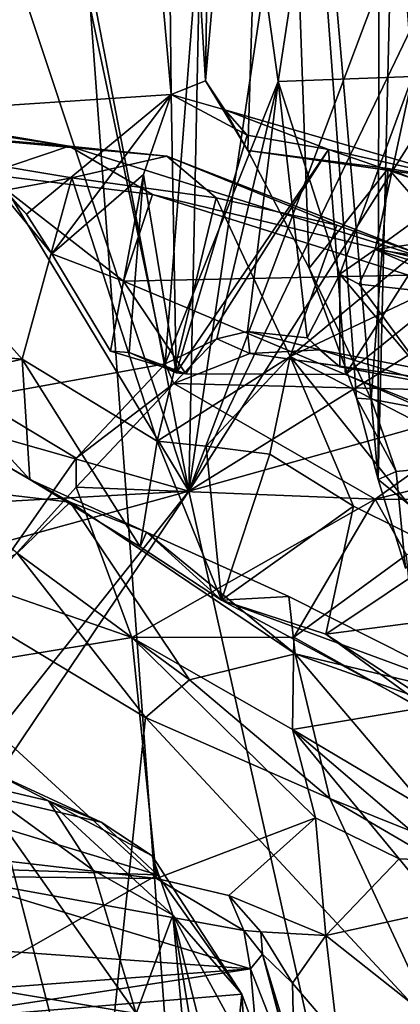
# Model space of a CAD drawing. Units: metres. Extents: x 24.5 to 33.39, y -4.01 to 3.69.
# Drawn here: x 31.92 to 32.2, y 1.83 to 2.55 of the extents above; entities that cross this region are included whole.
import ezdxf

# ---------------------------------------------------------------- set-up
doc = ezdxf.new("R2010")
doc.units = ezdxf.units.M

msp = doc.modelspace()

# ---------------------------------------------------------------- linework, layer by layer
at = {"layer": '1'}
for points in [[(32.2362, -1.03692, -1.54399), (30.0787, 3.04613, -1.54356), (31.47186, 3.36677, -1.54113)], [(31.9114, 3.3649, -1.54408), (32.2362, -1.03692, -1.54399), (31.47186, 3.36677, -1.54113)], [(32.2362, -1.03692, -1.54399), (31.9114, 3.3649, -1.54408), (33.05776, 1.07527, -1.53747)], [(33.10859, 1.80986, -1.53252), (31.9114, 3.3649, -1.54408), (33.1126, 2.26908, -1.53026)], [(33.10836, 1.5583, -1.53201), (31.9114, 3.3649, -1.54408), (33.10859, 1.80986, -1.53252)], [(33.05776, 1.07527, -1.53747), (31.9114, 3.3649, -1.54408), (33.10836, 1.5583, -1.53201)], [(31.9114, 3.3649, -1.54408), (33.13444, 2.71717, -1.52761), (33.13602, 2.42416, -1.5249)], [(33.1126, 2.26908, -1.53026), (31.9114, 3.3649, -1.54408), (33.13602, 2.42416, -1.5249)], [(32.05524, 2.50347, 3.15132), (32.02488, 3.00445, 3.05447), (32.06381, 3.09229, 3.18762)], [(32.05524, 2.50347, 3.15132), (32.06381, 3.09229, 3.18762), (32.1057, 3.07931, 3.32644)], [(31.85601, 2.48206, 2.63225), (31.90258, 3.08351, 2.74731), (31.98462, 3.00171, 2.94594)], [(32.08616, 2.45257, 3.22838), (32.05524, 2.50347, 3.15132), (32.1057, 3.07931, 3.32644)], [(32.13108, 2.36634, 3.38587), (32.08616, 2.45257, 3.22838), (32.1057, 3.07931, 3.32644)], [(32.1057, 3.07931, 3.32644), (32.18276, 3.04357, 3.63254), (32.18167, 2.21174, 3.62877)], [(32.13108, 2.36634, 3.38587), (32.1057, 3.07931, 3.32644), (32.16567, 2.2713, 3.55387)], [(32.1057, 3.07931, 3.32644), (32.18167, 2.21174, 3.62877), (32.16567, 2.2713, 3.55387)], [(30.0787, 3.04613, -1.54356), (32.2362, -1.03692, -1.54399), (26.86348, -0.96925, -1.53924)], [(32.18167, 2.21174, 3.62877), (32.18276, 3.04357, 3.63254), (32.19849, 2.91416, 3.73234)], [(31.98462, 3.00171, 2.94594), (32.02488, 3.00445, 3.05447), (32.0302, 2.49336, 3.06444)], [(32.0302, 2.49336, 3.06444), (32.02488, 3.00445, 3.05447), (32.05524, 2.50347, 3.15132)], [(32.0302, 2.49336, 3.06444), (31.85601, 2.48206, 2.63225), (31.98462, 3.00171, 2.94594)], [(32.18883, 2.92773, 5.49853), (32.2067, 2.50652, 5.39014), (32.20889, 2.95443, 5.33934)], [(32.06565, 2.80774, 6.04156), (32.10842, 2.50298, 5.86449), (32.17404, 2.93459, 5.57005)], [(32.17404, 2.93459, 5.57005), (32.10842, 2.50298, 5.86449), (32.2067, 2.50652, 5.39014)], [(32.17404, 2.93459, 5.57005), (32.2067, 2.50652, 5.39014), (32.18883, 2.92773, 5.49853)], [(32.18167, 2.21174, 3.62877), (32.19849, 2.91416, 3.73234), (32.22321, 2.178, 3.85384)], [(31.89727, 2.90622, 6.5057), (31.88718, 2.27147, 6.53752), (32.02574, 2.29636, 6.1565)], [(31.89727, 2.90622, 6.5057), (32.02574, 2.29636, 6.1565), (32.06565, 2.80774, 6.04156)], [(32.06565, 2.80774, 6.04156), (32.02574, 2.29636, 6.1565), (32.10842, 2.50298, 5.86449)], [(32.29445, 2.72714, 1.53137), (32.04296, 2.20334, 1.55429), (32.37857, 2.73115, 1.52722)], [(32.37857, 2.73115, 1.52722), (32.04296, 2.20334, 1.55429), (32.45709, 2.45988, 1.52503)], [(32.24159, 2.73085, 1.53495), (32.1185, 2.71076, 1.54295), (32.04296, 2.20334, 1.55429)], [(32.24159, 2.73085, 1.53495), (32.04296, 2.20334, 1.55429), (32.29445, 2.72714, 1.53137)], [(31.87335, 2.7138, 1.54887), (32.04296, 2.20334, 1.55429), (31.94407, 2.71748, 1.54879)], [(31.94407, 2.71748, 1.54879), (32.04296, 2.20334, 1.55429), (32.0536, 2.71883, 1.54593)], [(32.0536, 2.71883, 1.54593), (32.04296, 2.20334, 1.55429), (32.1185, 2.71076, 1.54295)], [(31.74299, 2.69971, 1.54919), (32.04296, 2.20334, 1.55429), (31.87335, 2.7138, 1.54887)], [(31.74299, 2.69971, 1.54919), (31.74034, 2.28943, 1.55268), (32.04296, 2.20334, 1.55429)], [(32.10842, 2.50298, 5.86449), (32.02574, 2.29636, 6.1565), (32.06357, 2.3147, 6.03455)], [(32.0302, 2.49336, 3.06444), (32.05524, 2.50347, 3.15132), (32.0694, 2.48215, 3.13632)], [(32.05524, 2.50347, 3.15132), (32.08616, 2.45257, 3.22838), (32.0694, 2.48215, 3.13632)], [(32.10842, 2.50298, 5.86449), (32.06357, 2.3147, 6.03455), (32.08595, 2.32009, 5.95522)], [(32.10842, 2.50298, 5.86449), (32.08595, 2.32009, 5.95522), (32.12964, 2.31535, 5.79158)], [(32.10842, 2.50298, 5.86449), (32.15344, 2.36203, 5.68995), (32.2067, 2.50652, 5.39014)], [(32.10842, 2.50298, 5.86449), (32.12964, 2.31535, 5.79158), (32.15344, 2.36203, 5.68995)], [(32.15344, 2.36203, 5.68995), (32.17947, 2.38012, 5.5804), (32.2067, 2.50652, 5.39014)], [(32.2067, 2.50652, 5.39014), (32.17947, 2.38012, 5.5804), (32.21166, 2.40344, 5.36881)], [(31.92438, 2.40595, 2.78532), (31.85601, 2.48206, 2.63225), (32.0302, 2.49336, 3.06444)], [(31.94274, 2.377, 2.8203), (31.92438, 2.40595, 2.78532), (32.0302, 2.49336, 3.06444)], [(31.94274, 2.377, 2.8203), (32.0302, 2.49336, 3.06444), (32.00996, 2.43497, 3.00775)], [(32.03379, 2.28974, 2.94529), (32.00996, 2.43497, 3.00775), (32.0302, 2.49336, 3.06444)], [(32.03379, 2.28974, 2.94529), (32.0302, 2.49336, 3.06444), (32.08574, 2.46369, 3.07839)], [(32.0302, 2.49336, 3.06444), (32.0694, 2.48215, 3.13632), (32.08574, 2.46369, 3.07839)], [(31.67013, 2.48059, 2.17406), (31.74746, 2.49073, 2.39135), (31.95566, 2.45568, 2.50475)], [(31.74746, 2.49073, 2.39135), (31.79026, 2.48322, 2.47543), (31.95566, 2.45568, 2.50475)], [(31.82511, 2.40785, 1.97342), (31.67013, 2.48059, 2.17406), (31.95752, 2.43245, 2.24848)], [(31.67013, 2.48059, 2.17406), (31.95566, 2.45568, 2.50475), (32.02696, 2.44826, 2.49572)], [(31.67013, 2.48059, 2.17406), (32.02696, 2.44826, 2.49572), (31.95752, 2.43245, 2.24848)], [(31.79026, 2.48322, 2.47543), (31.82832, 2.4747, 2.55536), (31.95566, 2.45568, 2.50475)], [(31.89468, 2.43516, 2.68236), (31.85601, 2.48206, 2.63225), (31.92438, 2.40595, 2.78532)], [(32.08574, 2.46369, 3.07839), (32.0694, 2.48215, 3.13632), (32.14519, 2.45319, 3.11272)], [(32.0694, 2.48215, 3.13632), (32.08616, 2.45257, 3.22838), (32.25365, 2.42884, 3.19267)], [(32.0694, 2.48215, 3.13632), (32.25365, 2.42884, 3.19267), (32.14519, 2.45319, 3.11272)], [(31.82832, 2.4747, 2.55536), (31.89468, 2.43516, 2.68236), (31.95566, 2.45568, 2.50475)], [(32.14519, 2.45319, 3.11272), (32.03379, 2.28974, 2.94529), (32.08574, 2.46369, 3.07839)], [(32.45709, 2.45988, 1.52503), (32.04296, 2.20334, 1.55429), (32.45422, 2.31816, 1.52675)], [(31.89468, 2.43516, 2.68236), (32.01652, 2.42044, 2.66727), (31.95566, 2.45568, 2.50475)], [(31.95566, 2.45568, 2.50475), (32.01652, 2.42044, 2.66727), (32.23434, 2.36795, 2.76961)], [(31.95566, 2.45568, 2.50475), (32.23434, 2.36795, 2.76961), (32.02696, 2.44826, 2.49572)], [(32.14519, 2.45319, 3.11272), (32.04092, 2.28915, 2.9202), (32.03379, 2.28974, 2.94529)], [(32.14519, 2.45319, 3.11272), (32.15771, 2.28861, 2.91346), (32.04092, 2.28915, 2.9202)], [(32.08616, 2.45257, 3.22838), (32.13108, 2.36634, 3.38587), (32.18897, 2.43936, 3.21499)], [(32.25365, 2.42884, 3.19267), (32.08616, 2.45257, 3.22838), (32.18897, 2.43936, 3.21499)], [(32.14519, 2.45319, 3.11272), (32.25365, 2.42884, 3.19267), (32.29655, 2.40079, 3.14162)], [(32.14519, 2.45319, 3.11272), (32.29655, 2.40079, 3.14162), (32.15771, 2.28861, 2.91346)], [(31.95752, 2.43245, 2.24848), (32.02696, 2.44826, 2.49572), (32.06295, 2.41778, 2.41951)], [(32.06295, 2.41778, 2.41951), (32.02696, 2.44826, 2.49572), (32.1514, 2.398, 2.56804)], [(32.02696, 2.44826, 2.49572), (32.20876, 2.37766, 2.66311), (32.1514, 2.398, 2.56804)], [(32.02696, 2.44826, 2.49572), (32.23434, 2.36795, 2.76961), (32.20876, 2.37766, 2.66311)], [(31.92438, 2.40595, 2.78532), (31.94274, 2.377, 2.8203), (31.89468, 2.43516, 2.68236)], [(31.89468, 2.43516, 2.68236), (31.94274, 2.377, 2.8203), (31.99534, 2.35702, 2.8074)], [(31.89468, 2.43516, 2.68236), (31.99534, 2.35702, 2.8074), (32.01652, 2.42044, 2.66727)], [(31.98575, 2.30561, 2.91709), (31.94274, 2.377, 2.8203), (32.00996, 2.43497, 3.00775)], [(31.9994, 2.30473, 2.93921), (31.98575, 2.30561, 2.91709), (32.00996, 2.43497, 3.00775)], [(31.9994, 2.30473, 2.93921), (32.00996, 2.43497, 3.00775), (32.03379, 2.28974, 2.94529)], [(32.13108, 2.36634, 3.38587), (32.17641, 2.27048, 3.53258), (32.18897, 2.43936, 3.21499)], [(32.18897, 2.43936, 3.21499), (32.17641, 2.27048, 3.53258), (32.36797, 2.23445, 3.5869)], [(32.25365, 2.42884, 3.19267), (32.18897, 2.43936, 3.21499), (32.37358, 2.36307, 3.31843)], [(32.18897, 2.43936, 3.21499), (32.36797, 2.23445, 3.5869), (32.37358, 2.36307, 3.31843)], [(31.82511, 2.40785, 1.97342), (31.95752, 2.43245, 2.24848), (31.92123, 2.29983, 2.02672)], [(31.92123, 2.29983, 2.02672), (31.95752, 2.43245, 2.24848), (32.01986, 2.2399, 2.20256)], [(32.01986, 2.2399, 2.20256), (31.95752, 2.43245, 2.24848), (32.06295, 2.41778, 2.41951)], [(32.01652, 2.42044, 2.66727), (31.99534, 2.35702, 2.8074), (32.20365, 2.36126, 2.79087)], [(32.01652, 2.42044, 2.66727), (32.20365, 2.36126, 2.79087), (32.23434, 2.36795, 2.76961)], [(32.01986, 2.2399, 2.20256), (32.06295, 2.41778, 2.41951), (32.11728, 2.30193, 2.44862)], [(32.11728, 2.30193, 2.44862), (32.06295, 2.41778, 2.41951), (32.1514, 2.398, 2.56804)], [(31.78468, 2.31193, 1.79151), (31.82511, 2.40785, 1.97342), (31.92123, 2.29983, 2.02672)], [(32.29655, 2.40079, 3.14162), (32.22034, 2.26114, 2.98863), (32.15771, 2.28861, 2.91346)], [(32.21166, 2.40344, 5.36881), (32.17947, 2.38012, 5.5804), (32.22465, 2.38654, 5.38189)], [(32.11728, 2.30193, 2.44862), (32.1514, 2.398, 2.56804), (32.20876, 2.37766, 2.66311)], [(32.22465, 2.38654, 5.38189), (32.17947, 2.38012, 5.5804), (32.36974, 2.35194, 5.60604)], [(31.94274, 2.377, 2.8203), (31.98575, 2.30561, 2.91709), (31.99534, 2.35702, 2.8074)], [(32.11728, 2.30193, 2.44862), (32.20876, 2.37766, 2.66311), (32.23483, 2.35727, 2.69603)], [(32.15344, 2.36203, 5.68995), (32.16764, 2.35473, 5.67741), (32.17947, 2.38012, 5.5804)], [(32.17947, 2.38012, 5.5804), (32.16764, 2.35473, 5.67741), (32.26194, 2.34417, 5.67874)], [(32.17947, 2.38012, 5.5804), (32.26194, 2.34417, 5.67874), (32.30472, 2.34123, 5.69043)], [(32.17947, 2.38012, 5.5804), (32.30472, 2.34123, 5.69043), (32.36974, 2.35194, 5.60604)], [(32.13108, 2.36634, 3.38587), (32.16567, 2.2713, 3.55387), (32.17641, 2.27048, 3.53258)], [(31.98575, 2.30561, 2.91709), (32.04092, 2.28915, 2.9202), (31.99534, 2.35702, 2.8074)], [(32.20365, 2.36126, 2.79087), (31.99534, 2.35702, 2.8074), (32.15771, 2.28861, 2.91346)], [(31.99534, 2.35702, 2.8074), (32.04092, 2.28915, 2.9202), (32.15771, 2.28861, 2.91346)], [(32.2938, 2.21069, 2.72332), (32.11728, 2.30193, 2.44862), (32.23483, 2.35727, 2.69603)], [(32.15344, 2.36203, 5.68995), (32.12964, 2.31535, 5.79158), (32.15355, 2.29426, 5.71638)], [(32.15344, 2.36203, 5.68995), (32.15355, 2.29426, 5.71638), (32.22107, 2.28172, 5.71088)], [(32.16764, 2.35473, 5.67741), (32.15344, 2.36203, 5.68995), (32.22107, 2.28172, 5.71088)], [(32.20365, 2.36126, 2.79087), (32.15771, 2.28861, 2.91346), (32.28352, 2.23809, 2.97762)], [(32.16764, 2.35473, 5.67741), (32.22107, 2.28172, 5.71088), (32.26194, 2.34417, 5.67874)], [(32.08595, 2.32009, 5.95522), (32.06357, 2.3147, 6.03455), (32.08757, 2.304, 6.00429)], [(32.08595, 2.32009, 5.95522), (32.08757, 2.304, 6.00429), (32.13894, 2.30671, 5.82051)], [(32.12964, 2.31535, 5.79158), (32.08595, 2.32009, 5.95522), (32.13894, 2.30671, 5.82051)], [(32.02574, 2.29636, 6.1565), (32.0322, 2.28213, 6.16541), (32.06357, 2.3147, 6.03455)], [(32.06357, 2.3147, 6.03455), (32.0322, 2.28213, 6.16541), (32.08757, 2.304, 6.00429)], [(32.04296, 2.20334, 1.55429), (32.17182, 1.62774, 1.55645), (32.45422, 2.31816, 1.52675)], [(32.15355, 2.29426, 5.71638), (32.12964, 2.31535, 5.79158), (32.13894, 2.30671, 5.82051)], [(32.45422, 2.31816, 1.52675), (32.17182, 1.62774, 1.55645), (32.41247, 1.94763, 1.5366)], [(31.85859, 2.28605, 1.89271), (31.78468, 2.31193, 1.79151), (31.92123, 2.29983, 2.02672)], [(31.98575, 2.30561, 2.91709), (31.9994, 2.30473, 2.93921), (32.04092, 2.28915, 2.9202)], [(32.33951, 2.26834, 5.72389), (32.13894, 2.30671, 5.82051), (32.08757, 2.304, 6.00429)], [(32.15355, 2.29426, 5.71638), (32.13894, 2.30671, 5.82051), (32.22107, 2.28172, 5.71088)], [(32.13894, 2.30671, 5.82051), (32.33951, 2.26834, 5.72389), (32.22107, 2.28172, 5.71088)], [(31.92679, 2.21173, 1.99108), (31.85859, 2.28605, 1.89271), (31.92123, 2.29983, 2.02672)], [(32.00739, 2.16259, 2.16749), (31.92679, 2.21173, 1.99108), (31.92123, 2.29983, 2.02672)], [(32.00739, 2.16259, 2.16749), (31.92123, 2.29983, 2.02672), (32.01986, 2.2399, 2.20256)], [(32.04092, 2.28915, 2.9202), (31.9994, 2.30473, 2.93921), (32.03379, 2.28974, 2.94529)], [(32.05575, 2.23611, 2.2584), (32.01986, 2.2399, 2.20256), (32.11728, 2.30193, 2.44862)], [(32.08757, 2.304, 6.00429), (32.0322, 2.28213, 6.16541), (32.28908, 2.27566, 6.0289)], [(32.05575, 2.23611, 2.2584), (32.11728, 2.30193, 2.44862), (32.10227, 2.23028, 2.33609)], [(32.33951, 2.26834, 5.72389), (32.08757, 2.304, 6.00429), (32.28908, 2.27566, 6.0289)], [(32.10227, 2.23028, 2.33609), (32.11728, 2.30193, 2.44862), (32.16357, 2.19226, 2.42234)], [(32.16357, 2.19226, 2.42234), (32.11728, 2.30193, 2.44862), (32.23238, 2.15816, 2.5281)], [(32.23238, 2.15816, 2.5281), (32.11728, 2.30193, 2.44862), (32.2938, 2.21069, 2.72332)], [(32.02574, 2.29636, 6.1565), (31.88718, 2.27147, 6.53752), (31.96056, 2.22752, 6.35569)], [(31.96056, 2.22752, 6.35569), (32.0322, 2.28213, 6.16541), (32.02574, 2.29636, 6.1565)], [(31.74034, 2.28943, 1.55268), (31.7206, 2.18525, 1.55135), (32.04296, 2.20334, 1.55429)], [(31.88843, 2.23394, 1.88834), (31.85859, 2.28605, 1.89271), (31.92679, 2.21173, 1.99108)], [(32.15771, 2.28861, 2.91346), (32.22034, 2.26114, 2.98863), (32.28352, 2.23809, 2.97762)], [(32.0322, 2.28213, 6.16541), (31.96056, 2.22752, 6.35569), (31.96063, 2.20612, 6.38947)], [(32.0322, 2.28213, 6.16541), (31.96063, 2.20612, 6.38947), (32.17944, 2.1974, 6.35837)], [(32.0322, 2.28213, 6.16541), (32.17944, 2.1974, 6.35837), (32.28908, 2.27566, 6.0289)], [(31.88718, 2.27147, 6.53752), (31.89468, 2.1332, 6.53243), (31.96056, 2.22752, 6.35569)], [(32.17641, 2.27048, 3.53258), (32.16567, 2.2713, 3.55387), (32.19472, 2.21771, 3.60332)], [(32.16567, 2.2713, 3.55387), (32.18167, 2.21174, 3.62877), (32.19472, 2.21771, 3.60332)], [(32.17641, 2.27048, 3.53258), (32.19472, 2.21771, 3.60332), (32.36797, 2.23445, 3.5869)], [(32.28908, 2.27566, 6.0289), (32.17944, 2.1974, 6.35837), (32.30912, 2.22912, 6.14451)], [(31.85803, 2.20671, 1.76153), (31.88843, 2.23394, 1.88834), (31.95619, 2.1953, 1.91918)], [(31.88843, 2.23394, 1.88834), (31.92679, 2.21173, 1.99108), (31.95619, 2.1953, 1.91918)], [(32.00739, 2.16259, 2.16749), (32.01986, 2.2399, 2.20256), (32.06686, 2.12346, 2.28623)], [(32.06686, 2.12346, 2.28623), (32.01986, 2.2399, 2.20256), (32.05575, 2.23611, 2.2584)], [(32.06686, 2.12346, 2.28623), (32.05575, 2.23611, 2.2584), (32.10227, 2.23028, 2.33609)], [(32.19472, 2.21771, 3.60332), (32.20145, 2.14703, 3.68896), (32.36797, 2.23445, 3.5869)], [(31.96056, 2.22752, 6.35569), (31.89468, 2.1332, 6.53243), (31.96063, 2.20612, 6.38947)], [(32.06686, 2.12346, 2.28623), (32.10227, 2.23028, 2.33609), (32.16357, 2.19226, 2.42234)], [(32.30912, 2.22912, 6.14451), (32.17944, 2.1974, 6.35837), (32.27906, 2.19646, 6.24008)], [(31.92679, 2.21173, 1.99108), (32.00739, 2.16259, 2.16749), (32.0121, 2.17326, 2.01883)], [(31.95619, 2.1953, 1.91918), (31.92679, 2.21173, 1.99108), (32.0121, 2.17326, 2.01883)], [(32.19472, 2.21771, 3.60332), (32.18167, 2.21174, 3.62877), (32.20145, 2.14703, 3.68896)], [(32.20145, 2.14703, 3.68896), (32.18167, 2.21174, 3.62877), (32.22321, 2.178, 3.85384)], [(31.91747, 2.15785, 1.78217), (31.85803, 2.20671, 1.76153), (31.95619, 2.1953, 1.91918)], [(31.96063, 2.20612, 6.38947), (31.89468, 2.1332, 6.53243), (32.00143, 2.09636, 6.56979)], [(31.96063, 2.20612, 6.38947), (32.00143, 2.09636, 6.56979), (32.17944, 2.1974, 6.35837)], [(32.04296, 2.20334, 1.55429), (31.68626, 2.10527, 1.54659), (31.56222, 1.59739, 1.54831)], [(31.56222, 1.59739, 1.54831), (31.57978, 1.51512, 1.55344), (32.04296, 2.20334, 1.55429)], [(32.04296, 2.20334, 1.55429), (31.57978, 1.51512, 1.55344), (32.17182, 1.62774, 1.55645)], [(31.68626, 2.10527, 1.54659), (32.04296, 2.20334, 1.55429), (31.7206, 2.18525, 1.55135)], [(32.00143, 2.09636, 6.56979), (32.11988, 2.09637, 6.55169), (32.17944, 2.1974, 6.35837)], [(32.17944, 2.1974, 6.35837), (32.11988, 2.09637, 6.55169), (32.20221, 2.1568, 6.39947)], [(32.17944, 2.1974, 6.35837), (32.20221, 2.1568, 6.39947), (32.27906, 2.19646, 6.24008)], [(31.91747, 2.15785, 1.78217), (31.95619, 2.1953, 1.91918), (32.04345, 2.06533, 1.85257)], [(31.95619, 2.1953, 1.91918), (32.0121, 2.17326, 2.01883), (32.12082, 2.08419, 2.04521)], [(32.04345, 2.06533, 1.85257), (31.95619, 2.1953, 1.91918), (32.12082, 2.08419, 2.04521)], [(32.14332, 2.09861, 2.40904), (32.06686, 2.12346, 2.28623), (32.16357, 2.19226, 2.42234)], [(32.14332, 2.09861, 2.40904), (32.16357, 2.19226, 2.42234), (32.23238, 2.15816, 2.5281)], [(32.00739, 2.16259, 2.16749), (32.06686, 2.12346, 2.28623), (32.0121, 2.17326, 2.01883)], [(32.0121, 2.17326, 2.01883), (32.11632, 2.12622, 2.15744), (32.12082, 2.08419, 2.04521)], [(32.0121, 2.17326, 2.01883), (32.06686, 2.12346, 2.28623), (32.11632, 2.12622, 2.15744)], [(31.86212, 2.12776, 1.70708), (31.91747, 2.15785, 1.78217), (32.0114, 2.0376, 1.80164)], [(32.0114, 2.0376, 1.80164), (31.91747, 2.15785, 1.78217), (32.04345, 2.06533, 1.85257)], [(32.11988, 2.09637, 6.55169), (32.21219, 2.0446, 6.51338), (32.20221, 2.1568, 6.39947)], [(32.14332, 2.09861, 2.40904), (32.23238, 2.15816, 2.5281), (32.30128, 2.11927, 2.62746)], [(31.89468, 2.1332, 6.53243), (31.85358, 2.07184, 6.62344), (32.00143, 2.09636, 6.56979)], [(31.86212, 2.12776, 1.70708), (31.97509, 1.69099, 1.8924), (31.70684, 1.68603, 1.77908)], [(31.97509, 1.69099, 1.8924), (31.86212, 2.12776, 1.70708), (32.0114, 2.0376, 1.80164)], [(32.11632, 2.12622, 2.15744), (32.06686, 2.12346, 2.28623), (32.27044, 2.04842, 2.35549)], [(32.12082, 2.08419, 2.04521), (32.11632, 2.12622, 2.15744), (32.27044, 2.04842, 2.35549)], [(32.06686, 2.12346, 2.28623), (32.14332, 2.09861, 2.40904), (32.22815, 2.03649, 2.49943)], [(32.06686, 2.12346, 2.28623), (32.22815, 2.03649, 2.49943), (32.27044, 2.04842, 2.35549)], [(32.14332, 2.09861, 2.40904), (32.30128, 2.11927, 2.62746), (32.37886, 1.945, 2.72886)], [(31.85358, 2.07184, 6.62344), (32.01931, 1.91988, 6.74379), (32.00143, 2.09636, 6.56979)], [(32.11988, 2.09637, 6.55169), (32.00143, 2.09636, 6.56979), (32.11882, 2.02905, 6.63698)], [(32.00143, 2.09636, 6.56979), (32.01931, 1.91988, 6.74379), (32.13566, 1.96423, 6.72565)], [(32.11882, 2.02905, 6.63698), (32.00143, 2.09636, 6.56979), (32.13566, 1.96423, 6.72565)], [(32.11988, 2.09637, 6.55169), (32.11882, 2.02905, 6.63698), (32.21219, 2.0446, 6.51338)], [(32.22815, 2.03649, 2.49943), (32.14332, 2.09861, 2.40904), (32.37886, 1.945, 2.72886)], [(32.04345, 2.06533, 1.85257), (32.12082, 2.08419, 2.04521), (32.14609, 1.97847, 1.87558)], [(32.12082, 2.08419, 2.04521), (32.27044, 2.04842, 2.35549), (32.29699, 2.02159, 2.35857)], [(32.14609, 1.97847, 1.87558), (32.12082, 2.08419, 2.04521), (32.24392, 1.93923, 1.94441)], [(32.12082, 2.08419, 2.04521), (32.29699, 2.02159, 2.35857), (32.24392, 1.93923, 1.94441)], [(31.85358, 2.07184, 6.62344), (31.81181, 1.94402, 6.72298), (32.01931, 1.91988, 6.74379)], [(32.0114, 2.0376, 1.80164), (32.04345, 2.06533, 1.85257), (32.14609, 1.97847, 1.87558)], [(31.86038, 1.92787, 7.0761), (31.59979, 2.05016, 7.1617), (32.02027, 1.92269, 7.14354)], [(31.59979, 2.05016, 7.1617), (31.89857, 1.99811, 7.26043), (31.97905, 1.96117, 7.20988)], [(31.59979, 2.05016, 7.1617), (31.97905, 1.96117, 7.20988), (32.02027, 1.92269, 7.14354)], [(32.21219, 2.0446, 6.51338), (32.11882, 2.02905, 6.63698), (32.29257, 1.92568, 6.64556)], [(32.0114, 2.0376, 1.80164), (32.22624, 1.80691, 1.9572), (31.97509, 1.69099, 1.8924)], [(32.14609, 1.97847, 1.87558), (32.22624, 1.80691, 1.9572), (32.0114, 2.0376, 1.80164)], [(32.11882, 2.02905, 6.63698), (32.23136, 1.93281, 6.73291), (32.29257, 1.92568, 6.64556)], [(32.11882, 2.02905, 6.63698), (32.13566, 1.96423, 6.72565), (32.19702, 1.93436, 6.74781)], [(32.11882, 2.02905, 6.63698), (32.19702, 1.93436, 6.74781), (32.23136, 1.93281, 6.73291)], [(31.89857, 1.99811, 7.26043), (31.88536, 1.98975, 7.31573), (31.94038, 1.97681, 7.29049)], [(31.97905, 1.96117, 7.20988), (31.89857, 1.99811, 7.26043), (31.94038, 1.97681, 7.29049)], [(31.54527, 1.8979, 7.28151), (32.00447, 1.82122, 7.33847), (31.88536, 1.98975, 7.31573)], [(31.88536, 1.98975, 7.31573), (32.00447, 1.82122, 7.33847), (31.97319, 1.92593, 7.32363)], [(31.94038, 1.97681, 7.29049), (31.88536, 1.98975, 7.31573), (31.97319, 1.92593, 7.32363)], [(31.94038, 1.97681, 7.29049), (31.97319, 1.92593, 7.32363), (32.03126, 1.89315, 7.28963)], [(31.97905, 1.96117, 7.20988), (31.94038, 1.97681, 7.29049), (32.01622, 1.93662, 7.23438)], [(31.94038, 1.97681, 7.29049), (32.03126, 1.89315, 7.28963), (32.01622, 1.93662, 7.23438)], [(32.14609, 1.97847, 1.87558), (32.24392, 1.93923, 1.94441), (32.32039, 1.8766, 1.96781)], [(32.22624, 1.80691, 1.9572), (32.14609, 1.97847, 1.87558), (32.32039, 1.8766, 1.96781)], [(31.97905, 1.96117, 7.20988), (32.01622, 1.93662, 7.23438), (32.02027, 1.92269, 7.14354)], [(32.01931, 1.91988, 6.74379), (32.07245, 1.9074, 6.75269), (32.13566, 1.96423, 6.72565)], [(32.07245, 1.9074, 6.75269), (32.14327, 1.87816, 6.76445), (32.13566, 1.96423, 6.72565)], [(32.13566, 1.96423, 6.72565), (32.14327, 1.87816, 6.76445), (32.19702, 1.93436, 6.74781)], [(32.41247, 1.94763, 1.5366), (32.17182, 1.62774, 1.55645), (32.45999, 1.81784, 1.52816)], [(32.01931, 1.91988, 6.74379), (31.81181, 1.94402, 6.72298), (31.8647, 1.92171, 6.72795)], [(32.02027, 1.92269, 7.14354), (32.01622, 1.93662, 7.23438), (32.0818, 1.83523, 7.09213)], [(32.01622, 1.93662, 7.23438), (32.03126, 1.89315, 7.28963), (32.0818, 1.83523, 7.09213)], [(32.19702, 1.93436, 6.74781), (32.14327, 1.87816, 6.76445), (32.22753, 1.89667, 6.76067)], [(32.19702, 1.93436, 6.74781), (32.22753, 1.89667, 6.76067), (32.23136, 1.93281, 6.73291)], [(31.86038, 1.92787, 7.0761), (32.02027, 1.92269, 7.14354), (31.82992, 1.81441, 6.94035)], [(31.97319, 1.92593, 7.32363), (32.00447, 1.82122, 7.33847), (32.03126, 1.89315, 7.28963)], [(31.8647, 1.92171, 6.72795), (31.77602, 1.87624, 6.8427), (32.08824, 1.85375, 6.87501)], [(31.82992, 1.81441, 6.94035), (32.02027, 1.92269, 7.14354), (32.0818, 1.83523, 7.09213)], [(32.01931, 1.91988, 6.74379), (31.8647, 1.92171, 6.72795), (32.08331, 1.88183, 6.79004)], [(31.8647, 1.92171, 6.72795), (32.08824, 1.85375, 6.87501), (32.08331, 1.88183, 6.79004)], [(32.01931, 1.91988, 6.74379), (32.08331, 1.88183, 6.79004), (32.07245, 1.9074, 6.75269)], [(32.07245, 1.9074, 6.75269), (32.08331, 1.88183, 6.79004), (32.09572, 1.88085, 6.76925)], [(32.07245, 1.9074, 6.75269), (32.09572, 1.88085, 6.76925), (32.14327, 1.87816, 6.76445)], [(31.54527, 1.8979, 7.28151), (31.54257, 1.82204, 7.28321), (32.00447, 1.82122, 7.33847)], [(32.14327, 1.87816, 6.76445), (32.24159, 1.80044, 6.74661), (32.22753, 1.89667, 6.76067)], [(32.00447, 1.82122, 7.33847), (32.05363, 1.65278, 7.38652), (32.03126, 1.89315, 7.28963)], [(32.03126, 1.89315, 7.28963), (32.06958, 1.73845, 7.26121), (32.08441, 1.79554, 7.15719)], [(32.0818, 1.83523, 7.09213), (32.03126, 1.89315, 7.28963), (32.08441, 1.79554, 7.15719)], [(32.03126, 1.89315, 7.28963), (32.05363, 1.65278, 7.38652), (32.08255, 1.58152, 7.35028)], [(32.06958, 1.73845, 7.26121), (32.03126, 1.89315, 7.28963), (32.08255, 1.58152, 7.35028)], [(32.09572, 1.88085, 6.76925), (32.08331, 1.88183, 6.79004), (32.09692, 1.86456, 6.79582)], [(32.08331, 1.88183, 6.79004), (32.08824, 1.85375, 6.87501), (32.09692, 1.86456, 6.79582)], [(32.09572, 1.88085, 6.76925), (32.11901, 1.84348, 6.77437), (32.14327, 1.87816, 6.76445)], [(32.09572, 1.88085, 6.76925), (32.09692, 1.86456, 6.79582), (32.11901, 1.84348, 6.77437)], [(31.77602, 1.87624, 6.8427), (31.74851, 1.8282, 6.92174), (32.08824, 1.85375, 6.87501)], [(32.11901, 1.84348, 6.77437), (32.15173, 1.8049, 6.75126), (32.14327, 1.87816, 6.76445)], [(32.14327, 1.87816, 6.76445), (32.15173, 1.8049, 6.75126), (32.24159, 1.80044, 6.74661)], [(32.08824, 1.85375, 6.87501), (32.12384, 1.76316, 6.98248), (32.09692, 1.86456, 6.79582)], [(32.09692, 1.86456, 6.79582), (32.1201, 1.7886, 6.7823), (32.11901, 1.84348, 6.77437)], [(32.1201, 1.7886, 6.7823), (32.09692, 1.86456, 6.79582), (32.14276, 1.69544, 6.9647)], [(32.09692, 1.86456, 6.79582), (32.12384, 1.76316, 6.98248), (32.14276, 1.69544, 6.9647)], [(31.74851, 1.8282, 6.92174), (31.82992, 1.81441, 6.94035), (32.08824, 1.85375, 6.87501)], [(31.82992, 1.81441, 6.94035), (32.09466, 1.77962, 6.98908), (32.08824, 1.85375, 6.87501)], [(32.08824, 1.85375, 6.87501), (32.09466, 1.77962, 6.98908), (32.12384, 1.76316, 6.98248)], [(32.11901, 1.84348, 6.77437), (32.1201, 1.7886, 6.7823), (32.15173, 1.8049, 6.75126)], [(31.82992, 1.81441, 6.94035), (32.0818, 1.83523, 7.09213), (32.0775, 1.79264, 7.04435)], [(32.10689, 1.76769, 7.04699), (32.0775, 1.79264, 7.04435), (32.0818, 1.83523, 7.09213)], [(32.10689, 1.76769, 7.04699), (32.0818, 1.83523, 7.09213), (32.12593, 1.71693, 7.0688)], [(32.12593, 1.71693, 7.0688), (32.0818, 1.83523, 7.09213), (32.08441, 1.79554, 7.15719)]]:
    msp.add_3dface(points, dxfattribs=at)

doc.saveas('drawing.dxf')
